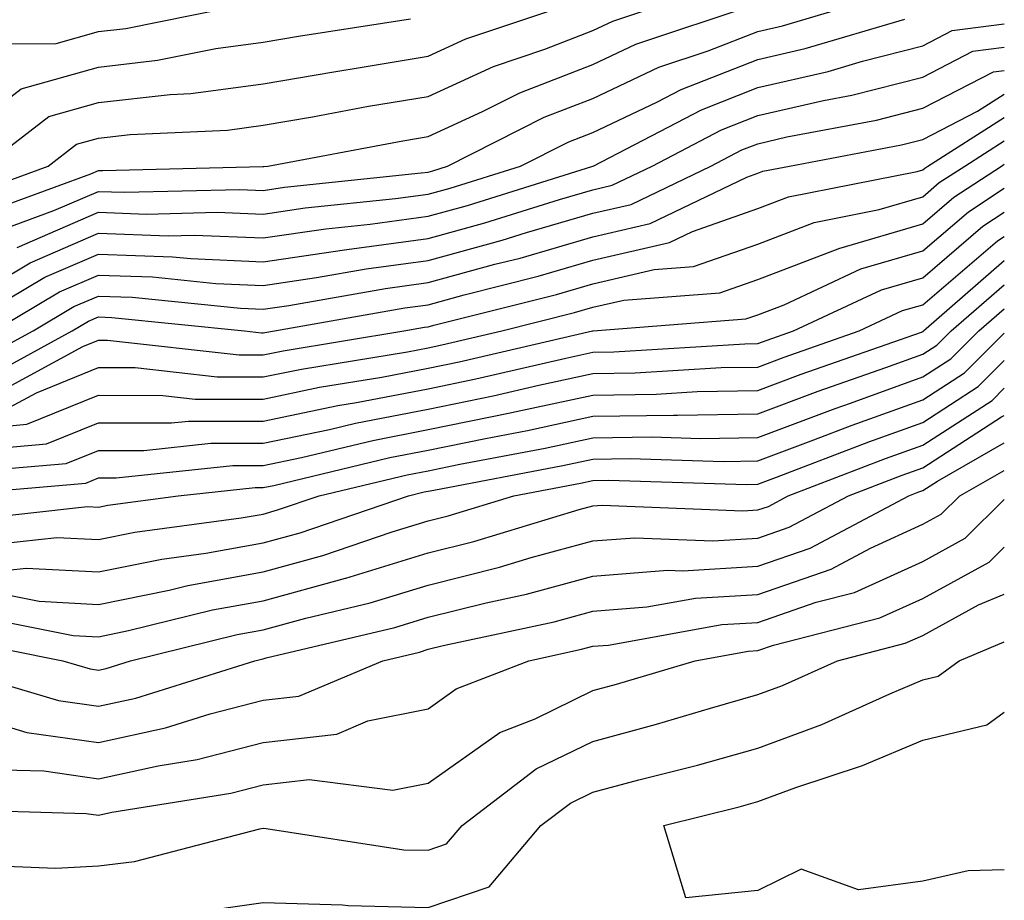
# Model space of a CAD drawing. Units: inches. Extents: x 1002803 to 1005443, y 7239818 to 7242458.
# Drawn here: x 1005383 to 1005443, y 7241647 to 7241701 of the extents above; entities that cross this region are included whole.
import ezdxf

# ---------------------------------------------------------------- set-up
doc = ezdxf.new("R2010")
doc.units = ezdxf.units.IN
doc.header["$MEASUREMENT"] = 0
doc.layers.add('Contour_10027239', color=7, linetype='Continuous', true_color=0x917080)

msp = doc.modelspace()

# ---------------------------------------------------------------- linework, layer by layer
at = {"layer": 'Contour_10027239'}
for points in [[(1005379.915, 7241690.055, 3061), (1005384.993, 7241691.92, 3061), (1005386.722, 7241693.248, 3061), (1005388.05, 7241693.619, 3061), (1005389.974, 7241693.844, 3061), (1005395.872, 7241694.098, 3061), (1005398.05, 7241694.391, 3061), (1005401.038, 7241694.908, 3061), (1005404.427, 7241695.543, 3061), (1005408.05, 7241696.149, 3061), (1005412.015, 7241697.955, 3061), (1005415.13, 7241699, 3061), (1005418.05, 7241700.133, 3061), (1005419.261, 7241700.709, 3061), (1005422.903, 7241701.92, 3061)], [(1005380.638, 7241699.332, 3064), (1005385.482, 7241699.352, 3064), (1005388.05, 7241700.074, 3064), (1005389.71, 7241700.26, 3064), (1005397.923, 7241701.92, 3064)], [(1005381.126, 7241691.92, 3062), (1005385.042, 7241694.928, 3062), (1005388.05, 7241695.777, 3062), (1005392.396, 7241696.266, 3062), (1005393.646, 7241696.324, 3062), (1005398.05, 7241696.91, 3062), (1005402.327, 7241697.643, 3062), (1005404.046, 7241697.916, 3062), (1005408.05, 7241698.58, 3062), (1005410.335, 7241699.635, 3062), (1005417.191, 7241701.92, 3062)], [(1005381.985, 7241687.985, 3059), (1005385.355, 7241689.225, 3059), (1005388.05, 7241690.387, 3059), (1005389.642, 7241690.328, 3059), (1005396.634, 7241690.504, 3059), (1005398.05, 7241690.445, 3059), (1005399.339, 7241690.631, 3059), (1005407.63, 7241691.5, 3059), (1005408.05, 7241691.559, 3059), (1005408.333, 7241691.637, 3059), (1005409.232, 7241691.92, 3059), (1005415.091, 7241694.879, 3059), (1005418.05, 7241696.022, 3059), (1005422.054, 7241697.916, 3059), (1005425.032, 7241698.902, 3059), (1005428.05, 7241700.084, 3059), (1005429.544, 7241700.426, 3059), (1005434.603, 7241701.92, 3059)], [(1005380.95, 7241689.02, 3060), (1005387.581, 7241691.451, 3060), (1005388.05, 7241691.656, 3060), (1005388.323, 7241691.647, 3060), (1005398.021, 7241691.891, 3060), (1005398.05, 7241691.891, 3060), (1005398.079, 7241691.891, 3060), (1005398.323, 7241691.92, 3060), (1005406.517, 7241693.453, 3060), (1005408.05, 7241693.707, 3060), (1005411.351, 7241695.221, 3060), (1005413.607, 7241696.363, 3060), (1005418.05, 7241698.072, 3060), (1005420.657, 7241699.313, 3060), (1005427.835, 7241701.705, 3060)], [(1005380.667, 7241694.537, 3063), (1005383.362, 7241696.608, 3063), (1005388.05, 7241697.926, 3063), (1005391.634, 7241698.336, 3063), (1005395.179, 7241699.049, 3063), (1005398.05, 7241699.43, 3063), (1005400.179, 7241699.791, 3063), (1005406.976, 7241700.846, 3063)], [(1005383.118, 7241686.988, 3058), (1005388.05, 7241689.117, 3058), (1005390.96, 7241689.01, 3058), (1005395.247, 7241689.117, 3058), (1005398.05, 7241689.01, 3058), (1005400.589, 7241689.381, 3058), (1005406.077, 7241689.947, 3058), (1005408.05, 7241690.221, 3058), (1005409.388, 7241690.582, 3058), (1005413.655, 7241691.92, 3058), (1005416.575, 7241693.395, 3058), (1005418.05, 7241693.961, 3058), (1005421.917, 7241695.787, 3058), (1005423.401, 7241696.568, 3058), (1005428.05, 7241698.385, 3058), (1005430.921, 7241699.049, 3058), (1005436.956, 7241700.826, 3058)], [(1005379.661, 7241683.531, 3057), (1005383.909, 7241686.061, 3057), (1005388.05, 7241687.848, 3057), (1005392.278, 7241687.692, 3057), (1005393.86, 7241687.731, 3057), (1005398.05, 7241687.565, 3057), (1005401.849, 7241688.121, 3057), (1005404.534, 7241688.404, 3057), (1005408.05, 7241688.873, 3057), (1005410.443, 7241689.527, 3057), (1005418.05, 7241691.91, 3057), (1005418.069, 7241691.92, 3057), (1005424.632, 7241695.338, 3057), (1005428.05, 7241696.686, 3057), (1005432.308, 7241697.662, 3057), (1005434.407, 7241698.277, 3057), (1005438.05, 7241699.215, 3057), (1005439.837, 7241700.133, 3057), (1005443, 7241700.554, 3057)], [(1005379.329, 7241681.92, 3056), (1005384.798, 7241685.172, 3056), (1005388.05, 7241686.578, 3056), (1005392.542, 7241686.412, 3056), (1005393.665, 7241686.305, 3056), (1005398.05, 7241686.119, 3056), (1005402.972, 7241686.842, 3056), (1005403.109, 7241686.861, 3056), (1005408.05, 7241687.535, 3056), (1005411.487, 7241688.483, 3056), (1005416.028, 7241689.899, 3056), (1005418.05, 7241690.485, 3056), (1005419.212, 7241690.758, 3056), (1005421.644, 7241691.92, 3056), (1005425.853, 7241694.117, 3056), (1005428.05, 7241694.977, 3056), (1005432.025, 7241695.895, 3056), (1005433.743, 7241696.227, 3056), (1005438.05, 7241697.32, 3056), (1005441.087, 7241698.883, 3056), (1005443, 7241699.135, 3056)], [(1005381.712, 7241681.92, 3055), (1005385.687, 7241684.283, 3055), (1005388.05, 7241685.309, 3055), (1005391.321, 7241685.192, 3055), (1005395.169, 7241684.801, 3055), (1005398.05, 7241684.684, 3055), (1005401.282, 7241685.152, 3055), (1005404.29, 7241685.68, 3055), (1005408.05, 7241686.197, 3055), (1005412.542, 7241687.428, 3055), (1005414.017, 7241687.887, 3055), (1005418.05, 7241689.059, 3055), (1005420.374, 7241689.596, 3055), (1005425.208, 7241691.92, 3055), (1005427.073, 7241692.897, 3055), (1005428.05, 7241693.277, 3055), (1005429.818, 7241693.688, 3055), (1005435.257, 7241694.713, 3055), (1005438.05, 7241695.436, 3055), (1005442.337, 7241697.633, 3055), (1005443, 7241697.72, 3055)], [(1005380.169, 7241679.801, 3054), (1005384.085, 7241681.92, 3054), (1005386.566, 7241683.404, 3054), (1005388.05, 7241684.039, 3054), (1005390.091, 7241683.961, 3054), (1005396.673, 7241683.297, 3054), (1005398.05, 7241683.238, 3054), (1005399.593, 7241683.463, 3054), (1005405.472, 7241684.498, 3054), (1005408.05, 7241684.85, 3054), (1005412.093, 7241685.963, 3054), (1005413.626, 7241686.344, 3054), (1005418.05, 7241687.633, 3054), (1005421.526, 7241688.443, 3054), (1005427.386, 7241691.256, 3054), (1005428.05, 7241691.481, 3054), (1005428.362, 7241691.608, 3054), (1005429.964, 7241691.92, 3054), (1005436.761, 7241693.209, 3054), (1005438.05, 7241693.541, 3054), (1005441.38, 7241695.25, 3054), (1005443, 7241696.281, 3054)], [(1005381.009, 7241678.961, 3053), (1005386.458, 7241681.92, 3053), (1005387.454, 7241682.516, 3053), (1005388.05, 7241682.77, 3053), (1005388.87, 7241682.74, 3053), (1005396.917, 7241681.92, 3053), (1005397.933, 7241681.803, 3053), (1005398.05, 7241681.803, 3053), (1005398.148, 7241681.822, 3053), (1005398.724, 7241681.92, 3053), (1005406.644, 7241683.326, 3053), (1005408.05, 7241683.512, 3053), (1005410.237, 7241684.108, 3053), (1005414.73, 7241685.24, 3053), (1005418.05, 7241686.207, 3053), (1005422.689, 7241687.281, 3053), (1005424.085, 7241687.955, 3053), (1005428.05, 7241689.342, 3053), (1005429.915, 7241690.055, 3053), (1005437.718, 7241691.588, 3053), (1005438.05, 7241691.686, 3053), (1005438.177, 7241691.793, 3053), (1005438.362, 7241691.92, 3053), (1005443, 7241694.862, 3053)], [(1005381.849, 7241678.121, 3052), (1005387.112, 7241680.983, 3052), (1005388.05, 7241681.363, 3052), (1005388.607, 7241681.363, 3052), (1005396.595, 7241680.465, 3052), (1005398.05, 7241680.465, 3052), (1005399.251, 7241680.719, 3052), (1005406.585, 7241681.92, 3052), (1005407.825, 7241682.145, 3052), (1005408.05, 7241682.174, 3052), (1005408.392, 7241682.262, 3052), (1005415.833, 7241684.137, 3052), (1005418.05, 7241684.781, 3052), (1005421.771, 7241685.641, 3052), (1005424.144, 7241685.826, 3052), (1005428.05, 7241687.193, 3052), (1005431.468, 7241688.502, 3052), (1005435.413, 7241689.283, 3052), (1005438.05, 7241690.055, 3052), (1005439.056, 7241690.914, 3052), (1005440.599, 7241691.92, 3052), (1005443, 7241693.442, 3052)], [(1005382.679, 7241677.291, 3051), (1005384.29, 7241678.16, 3051), (1005388.05, 7241679.693, 3051), (1005390.276, 7241679.693, 3051), (1005395.257, 7241679.127, 3051), (1005398.05, 7241679.127, 3051), (1005400.364, 7241679.606, 3051), (1005406.79, 7241680.66, 3051), (1005408.05, 7241680.904, 3051), (1005408.89, 7241681.08, 3051), (1005412.523, 7241681.92, 3051), (1005416.937, 7241683.033, 3051), (1005418.05, 7241683.356, 3051), (1005419.915, 7241683.785, 3051), (1005425.735, 7241684.235, 3051), (1005428.05, 7241685.045, 3051), (1005433.021, 7241686.949, 3051), (1005433.099, 7241686.969, 3051), (1005438.05, 7241688.414, 3051), (1005439.944, 7241690.026, 3051), (1005442.825, 7241691.92, 3051), (1005443, 7241692.031, 3051)], [(1005382.259, 7241676.129, 3050), (1005383.714, 7241676.256, 3050), (1005388.05, 7241678.024, 3050), (1005391.956, 7241678.014, 3050), (1005393.919, 7241677.789, 3050), (1005398.05, 7241677.779, 3050), (1005401.468, 7241678.502, 3050), (1005405.247, 7241679.117, 3050), (1005408.05, 7241679.664, 3050), (1005409.925, 7241680.045, 3050), (1005418.021, 7241681.92, 3050), (1005418.06, 7241681.93, 3050), (1005427.318, 7241682.652, 3050), (1005428.05, 7241682.906, 3050), (1005429.642, 7241683.512, 3050), (1005434.29, 7241685.68, 3050), (1005438.05, 7241686.774, 3050), (1005440.823, 7241689.147, 3050), (1005443, 7241690.574, 3050)], [(1005380.843, 7241674.713, 3049), (1005384.905, 7241675.065, 3049), (1005388.05, 7241676.354, 3049), (1005392.474, 7241676.344, 3049), (1005393.519, 7241676.451, 3049), (1005398.05, 7241676.442, 3049), (1005402.581, 7241677.389, 3049), (1005403.704, 7241677.574, 3049), (1005408.05, 7241678.414, 3049), (1005410.95, 7241679.02, 3049), (1005416.409, 7241680.279, 3049), (1005418.05, 7241680.631, 3049), (1005419.319, 7241680.651, 3049), (1005427.269, 7241681.139, 3049), (1005428.05, 7241681.149, 3049), (1005428.607, 7241681.363, 3049), (1005430.208, 7241681.92, 3049), (1005435.56, 7241684.41, 3049), (1005438.05, 7241685.143, 3049), (1005441.702, 7241688.268, 3049), (1005443, 7241689.116, 3049)], [(1005379.437, 7241673.307, 3048), (1005386.087, 7241673.883, 3048), (1005388.05, 7241674.674, 3048), (1005390.804, 7241674.674, 3048), (1005394.866, 7241675.104, 3048), (1005398.05, 7241675.104, 3048), (1005402.073, 7241675.943, 3048), (1005403.646, 7241676.324, 3048), (1005408.05, 7241677.174, 3048), (1005411.985, 7241677.985, 3048), (1005414.759, 7241678.629, 3048), (1005418.05, 7241679.332, 3048), (1005420.599, 7241679.371, 3048), (1005425.823, 7241679.693, 3048), (1005428.05, 7241679.733, 3048), (1005429.642, 7241680.328, 3048), (1005434.193, 7241681.92, 3048), (1005436.819, 7241683.151, 3048), (1005438.05, 7241683.502, 3048), (1005442.591, 7241687.379, 3048), (1005443, 7241687.648, 3048)], [(1005378.343, 7241671.92, 3047), (1005387.278, 7241672.692, 3047), (1005388.05, 7241673.004, 3047), (1005389.134, 7241673.004, 3047), (1005396.204, 7241673.766, 3047), (1005398.05, 7241673.766, 3047), (1005400.374, 7241674.244, 3047), (1005404.691, 7241675.279, 3047), (1005408.05, 7241675.934, 3047), (1005413.021, 7241676.949, 3047), (1005413.099, 7241676.969, 3047), (1005418.05, 7241678.033, 3047), (1005421.878, 7241678.092, 3047), (1005424.378, 7241678.248, 3047), (1005428.05, 7241678.307, 3047), (1005430.677, 7241679.293, 3047), (1005437.982, 7241681.852, 3047), (1005438.05, 7241681.881, 3047), (1005438.079, 7241681.891, 3047), (1005438.099, 7241681.92, 3047), (1005443, 7241686.183, 3047)], [(1005379.573, 7241670.397, 3046), (1005387.396, 7241671.266, 3046), (1005388.05, 7241671.236, 3046), (1005388.626, 7241671.344, 3046), (1005392.894, 7241671.92, 3046), (1005397.552, 7241672.418, 3046), (1005398.05, 7241672.418, 3046), (1005398.685, 7241672.555, 3046), (1005405.735, 7241674.235, 3046), (1005408.05, 7241674.684, 3046), (1005411.536, 7241675.406, 3046), (1005414.085, 7241675.885, 3046), (1005418.05, 7241676.744, 3046), (1005422.943, 7241676.813, 3046), (1005423.167, 7241676.803, 3046), (1005428.05, 7241676.891, 3046), (1005431.712, 7241678.258, 3046), (1005435.823, 7241679.693, 3046), (1005438.05, 7241680.504, 3046), (1005438.909, 7241681.061, 3046), (1005439.778, 7241681.92, 3046), (1005443, 7241684.722, 3046)], [(1005381.068, 7241668.902, 3045), (1005385.53, 7241669.401, 3045), (1005388.05, 7241669.264, 3045), (1005390.257, 7241669.713, 3045), (1005396.712, 7241670.582, 3045), (1005398.05, 7241670.817, 3045), (1005398.909, 7241671.061, 3045), (1005401.439, 7241671.92, 3045), (1005406.78, 7241673.19, 3045), (1005408.05, 7241673.443, 3045), (1005409.964, 7241673.834, 3045), (1005415.15, 7241674.82, 3045), (1005418.05, 7241675.445, 3045), (1005421.624, 7241675.494, 3045), (1005424.564, 7241675.406, 3045), (1005428.05, 7241675.465, 3045), (1005432.747, 7241677.223, 3045), (1005433.675, 7241677.545, 3045), (1005438.05, 7241679.127, 3045), (1005439.749, 7241680.221, 3045), (1005441.458, 7241681.92, 3045), (1005443, 7241683.261, 3045)], [(1005382.562, 7241667.408, 3044), (1005383.665, 7241667.535, 3044), (1005388.05, 7241667.301, 3044), (1005391.888, 7241668.082, 3044), (1005394.564, 7241668.434, 3044), (1005398.05, 7241669.059, 3044), (1005400.286, 7241669.684, 3044), (1005406.849, 7241671.92, 3044), (1005407.816, 7241672.154, 3044), (1005408.05, 7241672.193, 3044), (1005408.401, 7241672.272, 3044), (1005416.214, 7241673.756, 3044), (1005418.05, 7241674.147, 3044), (1005420.306, 7241674.176, 3044), (1005425.96, 7241674.01, 3044), (1005428.05, 7241674.039, 3044), (1005431.439, 7241675.309, 3044), (1005433.773, 7241676.197, 3044), (1005438.05, 7241677.75, 3044), (1005440.589, 7241679.381, 3044), (1005443, 7241681.783, 3044)], [(1005382.122, 7241665.992, 3043), (1005384.446, 7241665.524, 3043), (1005388.05, 7241665.338, 3043), (1005392.337, 7241666.207, 3043), (1005393.48, 7241666.49, 3043), (1005398.05, 7241667.311, 3043), (1005401.663, 7241668.307, 3043), (1005405.862, 7241669.733, 3043), (1005408.05, 7241670.406, 3043), (1005409.261, 7241670.709, 3043), (1005413.255, 7241671.92, 3043), (1005417.288, 7241672.682, 3043), (1005418.05, 7241672.848, 3043), (1005418.997, 7241672.867, 3043), (1005427.357, 7241672.613, 3043), (1005428.05, 7241672.623, 3043), (1005429.173, 7241673.043, 3043), (1005434.778, 7241675.192, 3043), (1005438.05, 7241676.373, 3043), (1005441.419, 7241678.551, 3043), (1005443, 7241680.118, 3043)], [(1005380.735, 7241664.606, 3042), (1005386.517, 7241663.453, 3042), (1005388.05, 7241663.375, 3042), (1005389.876, 7241663.746, 3042), (1005394.974, 7241664.996, 3042), (1005398.05, 7241665.553, 3042), (1005403.04, 7241666.93, 3042), (1005403.06, 7241666.93, 3042), (1005408.05, 7241668.453, 3042), (1005410.823, 7241669.147, 3042), (1005417.22, 7241671.09, 3042), (1005418.05, 7241671.315, 3042), (1005418.607, 7241671.363, 3042), (1005427.132, 7241671.002, 3042), (1005428.05, 7241671.061, 3042), (1005428.694, 7241671.276, 3042), (1005429.896, 7241671.92, 3042), (1005435.794, 7241674.176, 3042), (1005438.05, 7241674.996, 3042), (1005442.259, 7241677.711, 3042), (1005443, 7241678.449, 3042)], [(1005379.349, 7241663.219, 3041), (1005385.892, 7241661.92, 3041), (1005387.552, 7241661.422, 3041), (1005388.05, 7241661.354, 3041), (1005388.519, 7241661.451, 3041), (1005389.993, 7241661.92, 3041), (1005396.458, 7241663.512, 3041), (1005398.05, 7241663.795, 3041), (1005400.638, 7241664.508, 3041), (1005404.534, 7241665.436, 3041), (1005408.05, 7241666.51, 3041), (1005412.386, 7241667.584, 3041), (1005414.3, 7241668.17, 3041), (1005418.05, 7241669.186, 3041), (1005420.589, 7241669.381, 3041), (1005425.316, 7241669.186, 3041), (1005428.05, 7241669.352, 3041), (1005429.954, 7241670.016, 3041), (1005433.548, 7241671.92, 3041), (1005436.8, 7241673.17, 3041), (1005438.05, 7241673.619, 3041), (1005442.835, 7241676.705, 3041), (1005443, 7241676.799, 3041)], [(1005378.275, 7241661.695, 3040), (1005385.628, 7241659.498, 3040), (1005388.05, 7241659.156, 3040), (1005390.316, 7241659.654, 3040), (1005397.542, 7241661.92, 3040), (1005397.952, 7241662.018, 3040), (1005398.05, 7241662.037, 3040), (1005398.216, 7241662.086, 3040), (1005406.028, 7241663.942, 3040), (1005408.05, 7241664.557, 3040), (1005411.566, 7241665.436, 3040), (1005414.007, 7241665.963, 3040), (1005418.05, 7241667.057, 3040), (1005422.562, 7241667.408, 3040), (1005423.499, 7241667.369, 3040), (1005428.05, 7241667.652, 3040), (1005431.224, 7241668.746, 3040), (1005437.2, 7241671.92, 3040), (1005437.816, 7241672.154, 3040), (1005438.05, 7241672.242, 3040), (1005438.948, 7241672.818, 3040), (1005443, 7241675.128, 3040)], [(1005381.829, 7241658.141, 3039), (1005383.704, 7241657.574, 3039), (1005388.05, 7241656.949, 3039), (1005392.122, 7241657.848, 3039), (1005394.827, 7241658.697, 3039), (1005398.05, 7241659.527, 3039), (1005400.198, 7241659.772, 3039), (1005405.296, 7241661.92, 3039), (1005407.523, 7241662.447, 3039), (1005408.05, 7241662.613, 3039), (1005408.968, 7241662.838, 3039), (1005415.687, 7241664.283, 3039), (1005418.05, 7241664.928, 3039), (1005421.312, 7241665.182, 3039), (1005424.261, 7241665.709, 3039), (1005428.05, 7241665.943, 3039), (1005432.493, 7241667.477, 3039), (1005434.876, 7241668.746, 3039), (1005438.05, 7241670.192, 3039), (1005439.163, 7241670.807, 3039), (1005440.296, 7241671.92, 3039), (1005443, 7241673.459, 3039)], [(1005381.448, 7241655.318, 3038), (1005384.739, 7241655.231, 3038), (1005388.05, 7241654.752, 3038), (1005391.683, 7241655.553, 3038), (1005394.046, 7241655.924, 3038), (1005398.05, 7241656.959, 3038), (1005402.503, 7241657.467, 3038), (1005404.398, 7241658.268, 3038), (1005408.05, 7241659, 3038), (1005409.749, 7241660.221, 3038), (1005414.153, 7241661.92, 3038), (1005417.357, 7241662.613, 3038), (1005418.05, 7241662.799, 3038), (1005418.997, 7241662.867, 3038), (1005425.862, 7241664.108, 3038), (1005428.05, 7241664.244, 3038), (1005431.595, 7241665.465, 3038), (1005433.909, 7241666.061, 3038), (1005438.05, 7241667.945, 3038), (1005440.618, 7241669.352, 3038), (1005443, 7241671.707, 3038)], [(1005379.017, 7241652.887, 3037), (1005387.308, 7241652.662, 3037), (1005388.05, 7241652.555, 3037), (1005388.86, 7241652.731, 3037), (1005396.087, 7241653.883, 3037), (1005398.05, 7241654.391, 3037), (1005400.843, 7241654.713, 3037), (1005405.911, 7241654.059, 3037), (1005408.05, 7241654.488, 3037), (1005412.396, 7241657.574, 3037), (1005414.534, 7241658.404, 3037), (1005418.05, 7241660.113, 3037), (1005419.476, 7241660.494, 3037), (1005424.241, 7241661.92, 3037), (1005427.464, 7241662.506, 3037), (1005428.05, 7241662.535, 3037), (1005428.997, 7241662.867, 3037), (1005435.452, 7241664.518, 3037), (1005438.05, 7241665.699, 3037), (1005442.073, 7241667.897, 3037), (1005443, 7241668.812, 3037)], [(1005380.433, 7241649.537, 3036), (1005385.462, 7241649.332, 3036), (1005388.05, 7241649.479, 3036), (1005390.237, 7241649.733, 3036), (1005397.845, 7241651.715, 3036), (1005398.05, 7241651.754, 3036), (1005398.226, 7241651.744, 3036), (1005406.585, 7241650.455, 3036), (1005408.05, 7241650.426, 3036), (1005409.163, 7241650.807, 3036), (1005410.11, 7241651.92, 3036), (1005414.603, 7241655.367, 3036), (1005418.05, 7241657.027, 3036), (1005421.907, 7241658.063, 3036), (1005425.179, 7241659.049, 3036), (1005428.05, 7241659.86, 3036), (1005429.554, 7241660.416, 3036), (1005432.884, 7241661.92, 3036), (1005436.995, 7241662.975, 3036), (1005438.05, 7241663.453, 3036), (1005441.429, 7241665.299, 3036), (1005443, 7241665.957, 3036)], [(1005381.497, 7241645.367, 3035), (1005384.144, 7241645.826, 3035), (1005388.05, 7241646.051, 3035), (1005392.708, 7241646.578, 3035), (1005393.392, 7241646.578, 3035), (1005398.05, 7241647.262, 3035), (1005402.855, 7241647.115, 3035), (1005403.196, 7241647.067, 3035), (1005408.05, 7241646.949, 3035), (1005411.761, 7241648.209, 3035), (1005414.896, 7241651.92, 3035), (1005416.683, 7241653.287, 3035), (1005418.05, 7241653.951, 3035), (1005420.823, 7241654.693, 3035), (1005424.388, 7241655.582, 3035), (1005428.05, 7241656.617, 3035), (1005431.927, 7241658.043, 3035), (1005436.048, 7241659.918, 3035), (1005438.05, 7241660.758, 3035), (1005438.987, 7241660.983, 3035), (1005440.257, 7241661.92, 3035), (1005443, 7241663.065, 3035)], [(1005443, 7241649.231, 3034), (1005440.804, 7241649.166, 3034), (1005438.05, 7241648.551, 3034), (1005434.153, 7241648.024, 3034), (1005430.687, 7241649.283, 3034), (1005428.05, 7241647.975, 3034), (1005423.675, 7241647.545, 3034), (1005422.347, 7241651.92, 3034), (1005426.917, 7241653.053, 3034), (1005428.05, 7241653.375, 3034), (1005430.364, 7241654.235, 3034), (1005434.398, 7241655.572, 3034), (1005438.05, 7241657.096, 3034), (1005441.946, 7241658.024, 3034), (1005443, 7241658.808, 3034)]]:
    msp.add_polyline3d(points, dxfattribs=at)

doc.saveas('drawing.dxf')
